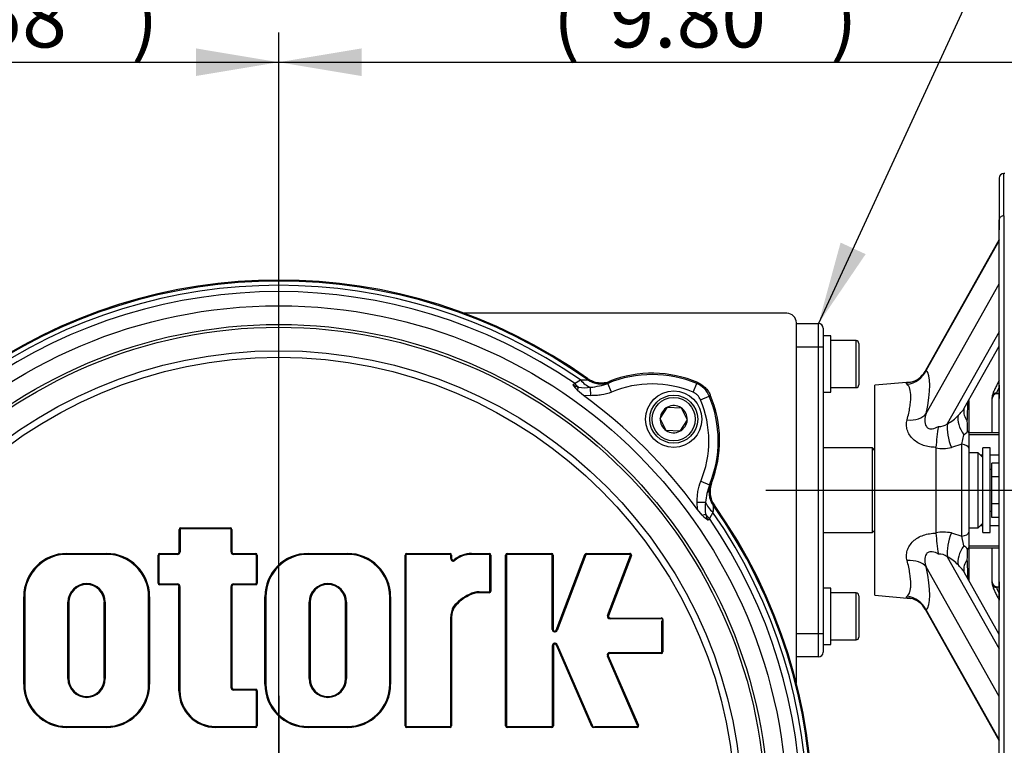
# Paper-space layout 'Sheet2' of a CAD drawing. Units: millimetres. Extents: x -144 to 1470, y -58 to 2079.
# Drawn here: x 386 to 596, y 1736 to 1890 of the extents above; entities that cross this region are included whole.
import ezdxf
from ezdxf.enums import TextEntityAlignment as Align
from ezdxf.lldxf.tags import DXFTag

# ---------------------------------------------------------------- set-up
doc = ezdxf.new("R2010")
doc.units = ezdxf.units.MM
doc.header["$LTSCALE"] = 7
for name, color, linetype in [('center line', 7, 'Continuous'), ('Default', 7, 'Continuous'), ('tangent', 7, 'Continuous'), ('visible', 7, 'Continuous')]:
    doc.layers.add(name, color=color, linetype=linetype)
doc.styles.add('SEACAD_Arial', font='arial.ttf')
tags = doc.linetypes.add('CENTER2', pattern=[28.575, 19.05, -3.175, 3.175, -3.175]).pattern_tags.tags
tags[10:11] = [DXFTag(74, 4), DXFTag(75, 0), DXFTag(340, '0'), DXFTag(46, 0.0), DXFTag(50, 0.0), DXFTag(44, 0.0), DXFTag(45, 0.0)]
tags[8:9] = [DXFTag(74, 4), DXFTag(75, 0), DXFTag(340, '0'), DXFTag(46, 0.0), DXFTag(50, 0.0), DXFTag(44, 0.0), DXFTag(45, 0.0)]
tags[6:7] = [DXFTag(74, 4), DXFTag(75, 0), DXFTag(340, '0'), DXFTag(46, 0.0), DXFTag(50, 0.0), DXFTag(44, 0.0), DXFTag(45, 0.0)]
tags[4:5] = [DXFTag(74, 4), DXFTag(75, 0), DXFTag(340, '0'), DXFTag(46, 0.0), DXFTag(50, 0.0), DXFTag(44, 0.0), DXFTag(45, 0.0)]
doc.dimstyles.new('ISO', dxfattribs={"dimtxt": 12.6, "dimasz": 17.64, "dimexe": 6.3, "dimexo": 0, "dimgap": 6.3, "dimtad": 1, "dimdec": 0, "dimdsep": 46, "dimtxsty": 'SEACAD_Arial', "dimblk1": '_SE_FILLED', "dimblk2": '_SE_FILLED', "dimsah": 1, "dimcen": 6.3, "dimadec": 0, "dimazin": 0, "dimtfac": 1, "dimtofl": 0, "dimtmove": 0, "dimatfit": 3, "dimfxl": 1, "dimtolj": 1, "dimarcsym": 0})

# ---------------------------------------------------------------- blocks, each defined once
blk = doc.blocks.new('SE10')
at = {"layer": 'tangent', "color": 7, "linetype": 'Continuous'}
for p, q in [((595.42, 1848.33), (595.42, 1857.38)), ((594.42, 1843.07), (578.86, 1815.44)), ((578.86, 1806.21), (594.42, 1833.84)), ((555.92, 1820.38), (555.92, 1825.38)), ((594.42, 1823.65), (583.37, 1804.03)), ((563.92, 1811.75), (563.92, 1821.75)), ((555.92, 1820.38), (551.2, 1820.38)), ((555.92, 1759.38), (555.92, 1820.38)), ((556.92, 1820.38), (555.92, 1820.38)), ((503.58, 1812.34), (503.91, 1812.65)), ((503.91, 1812.65), (505.19, 1813.4)), ((506.71, 1813.44), (506.74, 1813.69)), ((511.82, 1810.79), (511.05, 1812.63)), ((511.45, 1813.11), (511.44, 1812.86)), ((529.2, 1810.75), (529.97, 1812.6)), ((504.6, 1811.12), (504.81, 1811.83)), ((507.42, 1810.02), (507.35, 1811.8)), ((593.92, 1810.6), (593.92, 1810.42)), ((507.42, 1810.02), (505.85, 1810.07)), ((530.8, 1809.15), (532.64, 1809.93)), ((586.47, 1799.67), (586.88, 1801.69)), ((594.42, 1801.71), (587.92, 1801.71)), ((586.47, 1799.67), (584.25, 1798.98)), ((586.47, 1780.09), (586.47, 1799.67)), ((590.92, 1797.38), (590.42, 1797.38)), ((594.42, 1797.38), (592.52, 1797.38)), ((530.83, 1791.78), (532.68, 1791.01)), ((532.91, 1791.4), (533.15, 1791.41)), ((530.11, 1785.81), (530.06, 1787.37)), ((530.06, 1787.37), (531.85, 1787.31)), ((533.73, 1786.7), (533.48, 1786.66)), ((531.16, 1784.56), (531.87, 1784.77)), ((532.69, 1783.86), (532.38, 1783.54)), ((533.44, 1785.15), (532.69, 1783.86)), ((419.69, 1781.54), (419.89, 1781.54)), ((419.89, 1781.54), (419.89, 1776.75)), ((420.03, 1781.87), (420.03, 1781.67)), ((430.62, 1781.67), (420.03, 1781.67)), ((430.62, 1781.87), (430.62, 1781.67)), ((430.76, 1776.75), (430.76, 1781.54)), ((430.96, 1781.54), (430.76, 1781.54)), ((590.42, 1782.38), (590.92, 1782.38)), ((592.52, 1782.38), (594.42, 1782.38)), ((584.25, 1780.78), (586.47, 1780.09)), ((586.88, 1778.07), (586.47, 1780.09)), ((587.92, 1778.05), (594.42, 1778.05)), ((395.81, 1776.41), (395.81, 1776.21)), ((404.19, 1776.21), (395.81, 1776.21)), ((404.19, 1776.41), (404.19, 1776.21)), ((415.21, 1776.08), (415.41, 1776.08)), ((415.41, 1776.08), (415.41, 1770.08)), ((415.55, 1776.41), (415.55, 1776.21)), ((419.36, 1776.21), (415.55, 1776.21)), ((419.36, 1776.41), (419.36, 1776.21)), ((419.69, 1776.75), (419.89, 1776.75)), ((430.96, 1776.75), (430.76, 1776.75)), ((431.29, 1776.21), (431.29, 1776.41)), ((436.01, 1776.21), (431.29, 1776.21)), ((436.01, 1776.21), (436.01, 1776.41)), ((436.15, 1770.08), (436.15, 1776.08)), ((436.15, 1776.08), (436.35, 1776.08)), ((447.18, 1776.41), (447.18, 1776.21)), ((455.55, 1776.21), (447.18, 1776.21)), ((455.55, 1776.41), (455.55, 1776.21)), ((467.83, 1776.08), (468.03, 1776.08)), ((468.03, 1776.08), (468.03, 1739.69)), ((468.17, 1776.41), (468.17, 1776.21)), ((477.43, 1776.21), (468.17, 1776.21)), ((477.43, 1776.41), (477.43, 1776.21)), ((477.56, 1775.34), (477.56, 1776.08)), ((477.76, 1776.08), (477.56, 1776.08)), ((477.56, 1775.34), (477.76, 1775.34)), ((478.44, 1774.93), (478.31, 1775.08)), ((482, 1776.21), (482, 1776.41)), ((485.77, 1776.21), (482, 1776.21)), ((485.77, 1776.21), (485.77, 1776.41)), ((485.9, 1768.39), (485.9, 1776.08)), ((485.9, 1776.08), (486.1, 1776.08)), ((489.46, 1776.08), (489.26, 1776.08)), ((489.46, 1776.08), (489.46, 1739.69)), ((489.59, 1776.21), (489.59, 1776.41)), ((499.07, 1776.21), (489.59, 1776.21)), ((499.07, 1776.21), (499.07, 1776.41)), ((499.2, 1760.23), (499.2, 1776.08)), ((499.2, 1776.08), (499.4, 1776.08)), ((506.33, 1776.13), (500.24, 1760.04)), ((506.33, 1776.13), (506.15, 1776.2)), ((506.46, 1776.21), (506.46, 1776.41)), ((515.74, 1776.21), (506.46, 1776.21)), ((511, 1763.2), (515.86, 1776.03)), ((515.74, 1776.21), (515.74, 1776.41)), ((515.86, 1776.03), (516.05, 1775.96)), ((583.37, 1775.73), (594.42, 1756.11)), ((594.42, 1745.92), (578.86, 1773.55)), ((415.21, 1770.08), (415.41, 1770.08)), ((415.55, 1769.95), (419.34, 1769.95)), ((415.55, 1769.75), (415.55, 1769.95)), ((419.34, 1769.75), (419.34, 1769.95)), ((419.67, 1769.41), (419.87, 1769.41)), ((419.87, 1769.41), (419.87, 1747.17)), ((430.76, 1747.83), (430.76, 1769.41)), ((430.76, 1769.41), (430.96, 1769.41)), ((431.29, 1769.95), (436.01, 1769.95)), ((431.29, 1769.95), (431.29, 1769.75)), ((436.01, 1769.95), (436.01, 1769.75)), ((436.15, 1770.08), (436.35, 1770.08)), ((593.92, 1769.34), (593.92, 1769.15)), ((386.6, 1767.21), (386.8, 1767.21)), ((386.8, 1767.21), (386.8, 1748.56)), ((413.19, 1748.56), (413.19, 1767.21)), ((413.39, 1767.21), (413.19, 1767.21)), ((437.97, 1767.21), (438.17, 1767.21)), ((438.17, 1767.21), (438.17, 1748.56)), ((464.56, 1748.56), (464.56, 1767.21)), ((464.56, 1767.21), (464.76, 1767.21)), ((483.66, 1768.25), (485.77, 1768.25)), ((483.66, 1768.25), (483.66, 1768.05)), ((485.77, 1768.25), (485.77, 1768.05)), ((485.9, 1768.39), (486.1, 1768.39)), ((563.92, 1758.01), (563.92, 1768.01)), ((396.01, 1749.75), (396.01, 1766.02)), ((396.21, 1766.02), (396.01, 1766.02)), ((403.96, 1766.02), (403.76, 1766.02)), ((403.96, 1766.02), (403.96, 1749.75)), ((447.4, 1749.75), (447.4, 1766.02)), ((447.6, 1766.02), (447.4, 1766.02)), ((455.16, 1766.02), (455.36, 1766.02)), ((455.36, 1766.02), (455.36, 1749.75)), ((578.86, 1764.32), (594.42, 1736.69)), ((477.56, 1739.69), (477.56, 1762.89)), ((477.76, 1762.89), (477.56, 1762.89)), ((511, 1763.2), (511.19, 1763.13)), ((511.5, 1762.47), (511.5, 1762.67)), ((522.73, 1762.47), (511.5, 1762.47)), ((499.2, 1760.23), (499.4, 1760.23)), ((500.24, 1760.04), (500.05, 1760.11)), ((522.56, 1755.43), (522.56, 1762.03)), ((551.2, 1759.38), (555.92, 1759.38)), ((555.92, 1754.38), (555.92, 1759.38)), ((555.92, 1759.38), (556.92, 1759.38)), ((499.23, 1739.69), (499.23, 1756.78)), ((499.23, 1756.78), (499.43, 1756.78)), ((500.26, 1756.99), (500.08, 1756.91)), ((500.26, 1756.99), (507.92, 1739.36)), ((511.13, 1754.63), (510.95, 1754.55)), ((517.38, 1739.75), (510.95, 1754.55)), ((511.44, 1755.3), (522.42, 1755.3)), ((511.44, 1755.1), (511.44, 1755.3)), ((522.42, 1755.1), (522.42, 1755.3)), ((522.76, 1755.43), (522.56, 1755.43)), ((396.21, 1749.75), (396.01, 1749.75)), ((403.96, 1749.75), (403.76, 1749.75)), ((447.4, 1749.75), (447.6, 1749.75)), ((455.36, 1749.75), (455.16, 1749.75)), ((386.8, 1748.56), (386.6, 1748.56)), ((413.19, 1748.56), (413.39, 1748.56)), ((430.76, 1747.83), (430.96, 1747.83)), ((431.29, 1747.29), (431.29, 1747.49)), ((436.01, 1747.29), (436.01, 1747.49)), ((437.97, 1748.56), (438.17, 1748.56)), ((464.56, 1748.56), (464.76, 1748.56)), ((419.67, 1747.17), (419.87, 1747.17)), ((436.01, 1747.29), (431.29, 1747.29)), ((436.15, 1739.69), (436.15, 1747.16)), ((436.15, 1747.16), (436.35, 1747.16)), ((395.81, 1739.56), (404.19, 1739.56)), ((395.81, 1739.56), (395.81, 1739.36)), ((404.19, 1739.56), (404.19, 1739.36)), ((427.48, 1739.56), (436.01, 1739.56)), ((427.48, 1739.56), (427.48, 1739.36)), ((436.01, 1739.56), (436.01, 1739.36)), ((436.15, 1739.69), (436.35, 1739.69)), ((447.18, 1739.56), (455.55, 1739.56)), ((447.18, 1739.56), (447.18, 1739.36)), ((455.55, 1739.56), (455.55, 1739.36)), ((467.83, 1739.69), (468.03, 1739.69)), ((468.17, 1739.56), (477.43, 1739.56)), ((468.17, 1739.36), (468.17, 1739.56)), ((477.43, 1739.36), (477.43, 1739.56)), ((477.76, 1739.69), (477.56, 1739.69)), ((489.46, 1739.69), (489.26, 1739.69)), ((489.59, 1739.56), (499.1, 1739.56)), ((489.59, 1739.56), (489.59, 1739.36)), ((499.1, 1739.56), (499.1, 1739.36)), ((499.23, 1739.69), (499.43, 1739.69)), ((508.23, 1739.56), (517.26, 1739.56)), ((517.26, 1739.36), (517.26, 1739.56)), ((517.56, 1739.83), (517.38, 1739.75))]:
    blk.add_line(p, q, dxfattribs=at)
for centre, radius in [((440.92, 1720.88), 108.29), ((440.92, 1720.88), 104.32), ((440.92, 1720.88), 103.72), ((440.92, 1720.88), 98.73), ((440.92, 1720.88), 97.33), ((525.07, 1805.02), 4.61)]:
    blk.add_circle(centre, radius, dxfattribs=at)
for centre, radius, start, end in [((440.92, 1720.88), 113.56, 54.5973, 125.4027), ((440.92, 1720.88), 112.65, 55.2152, 124.7848), ((440.92, 1720.88), 111.31, 55.537, 124.463), ((505.6, 1828.29), 16.58, 276.0719, 289.2186), ((520.47, 1790.03), 24.49, 67.1598, 112.6092), ((520.47, 1790.03), 22.49, 67.1598, 112.6092), ((433.58, 1927.22), 149.77, 310.0608, 310.1849), ((528.03, 1807.99), 5, 22.8464, 67.1536), ((505.69, 1815.68), 3.96, 237.6943, 257.0819), ((506.16, 1820.45), 8.73, 261.1065, 277.8381), ((510.07, 1800.42), 22.49, 337.3908, 22.8402), ((647.27, 1713.54), 149.77, 139.8151, 139.9392), ((510.07, 1800.42), 24.49, 337.3908, 22.8402), ((532.25, 1807.99), 55.46, 356.583, 0.7267), ((578.75, 1812.51), 9.66, 298.6051, 315.8039), ((581.7, 1806.18), 2.72, 264.9416, 307.8906), ((582.42, 1807.66), 8.88, 260.2825, 281.8686), ((548.31, 1785.56), 16.56, 160.7746, 173.9349), ((540.5, 1786.12), 8.73, 172.1619, 188.8935), ((440.92, 1720.88), 113.56, 324.5973, 35.4027), ((535.73, 1785.65), 3.96, 192.9181, 212.3057), ((440.92, 1720.88), 111.31, 325.537, 34.463), ((440.92, 1720.88), 112.65, 325.2152, 34.7848), ((420.03, 1781.54), 0.136, 90, 180), ((430.62, 1781.54), 0.136, 0, 90), ((582.42, 1772.09), 8.88, 78.1314, 99.7175), ((395.81, 1767.21), 9.01, 90, 180), ((404.19, 1767.21), 9.01, 0, 90), ((415.55, 1776.08), 0.136, 90, 180), ((419.36, 1776.75), 0.536, 270, 360), ((431.29, 1776.75), 0.536, 180, 270), ((436.01, 1776.08), 0.136, 0, 90), ((447.18, 1767.21), 9.01, 90, 180), ((455.55, 1767.21), 9.01, 0, 90), ((468.17, 1776.08), 0.136, 90, 180), ((477.43, 1776.08), 0.136, 0, 90), ((478.1, 1775.34), 0.536, 180, 309.6372), ((482, 1770.63), 5.58, 90, 129.6372), ((485.77, 1776.08), 0.136, 0, 90), ((489.59, 1776.08), 0.136, 90, 180), ((499.07, 1776.08), 0.136, 0, 90), ((506.46, 1776.08), 0.136, 90, 159.2404), ((515.74, 1776.08), 0.136, 339.2404, 90), ((581.66, 1773.46), 2.84, 53.0251, 94.1427), ((578.75, 1767.25), 9.66, 44.196, 61.395), ((536.9, 1771.76), 50.82, 359.2208, 3.7296), ((399.99, 1766.02), 3.98, 0, 180), ((415.55, 1770.08), 0.136, 180, 270), ((419.34, 1769.41), 0.536, 0, 90), ((431.29, 1769.41), 0.536, 90, 180), ((436.01, 1770.08), 0.136, 270, 0), ((451.38, 1766.02), 3.98, 0, 180), ((485.08, 1759.65), 8.8, 113.9328, 142.3531), ((483.66, 1763.86), 4.4, 90, 119.246), ((485.77, 1768.39), 0.136, 270, 0), ((481.96, 1762.89), 4.4, 151.0185, 180), ((511.5, 1763.01), 0.536, 159.2404, 270), ((499.74, 1760.23), 0.536, 180, 339.2404), ((499.77, 1756.78), 0.536, 23.4809, 180), ((511.44, 1754.76), 0.536, 90, 203.4809), ((522.42, 1755.43), 0.136, 270, 0), ((399.99, 1749.75), 3.98, 180, 0), ((451.38, 1749.75), 3.98, 180, 0), ((395.81, 1748.56), 9.01, 180, 270), ((404.19, 1748.56), 9.01, 270, 0), ((431.29, 1747.83), 0.536, 180, 270), ((447.18, 1748.56), 9.01, 180, 270), ((455.55, 1748.56), 9.01, 270, 0), ((427.48, 1747.17), 7.61, 180, 270), ((436.01, 1747.16), 0.136, 0, 90), ((436.01, 1739.69), 0.136, 270, 0), ((468.17, 1739.69), 0.136, 180, 270), ((477.43, 1739.69), 0.136, 270, 0), ((489.59, 1739.69), 0.136, 180, 270), ((499.1, 1739.69), 0.136, 270, 0), ((517.26, 1739.69), 0.136, 270, 23.4809)]:
    blk.add_arc(centre, radius, start, end, dxfattribs=at)
for centre, major_axis, ratio, start_param, end_param in [((574.37, 1817.34), (-3.57, -3.5), 0.97161, 0.898611, 1.956721), ((566.55, 1788.97), (11.9, 26.75), 0.205185, 5.499923, 6.202079), ((505.88, 1815.53), (2.58, -4.28), 0.663532, 5.005208, 5.262291), ((507.18, 1816.26), (2.36, -4.41), 0.655322, 5.035335, 5.643865), ((509.6, 1817.51), (-4.96, 0.6), 0.999556, 1.073818, 2.067774), ((593.92, 1809.65), (-1, 0), 0.950361, 4.712389, 6.283185), ((574.37, 1808.1), (4.88, -1.07), 0.632173, 4.938276, 5.996387), ((591.84, 1806.42), (4.95, -0.7), 0.751537, 3.140114, 3.80315), ((589.29, 1802.77), (-3.07, 3.95), 0.516724, 0.403144, 1.444737), ((585.62, 1800.91), (1.33, -4.82), 0.385769, 3.908812, 5.018125), ((585.92, 1798.81), (2, 0), 0.446777, 0, 1.292527), ((537.56, 1789.56), (-0.6, 4.96), 0.999556, 1.073818, 2.067774), ((536.31, 1787.14), (-4.41, 2.36), 0.655322, 0.63932, 1.247851), ((535.57, 1785.84), (-4.28, 2.58), 0.663532, 1.020894, 1.277977), ((585.62, 1778.84), (-1.33, -4.82), 0.385769, 4.406653, 5.515965), ((585.92, 1780.95), (2, 0), 0.446777, 4.990659, 6.283185), ((589.29, 1776.99), (-3.07, -3.95), 0.516724, 4.838449, 5.880042), ((574.37, 1771.65), (4.88, 1.07), 0.632173, 0.286799, 1.344909), ((591.84, 1773.34), (4.95, 0.7), 0.751537, 2.480035, 3.149313), ((566.55, 1790.78), (11.9, -26.75), 0.205185, 0.081106, 0.783262), ((593.92, 1770.1), (1, 0), 0.950361, 3.141593, 4.712389), ((574.37, 1762.42), (3.57, -3.5), 0.97161, 1.184871, 2.242982)]:
    blk.add_ellipse(centre, major_axis=major_axis, ratio=ratio, start_param=start_param, end_param=end_param, dxfattribs=at)
for points, knots in [([(595.42, 1848.33), (595.16, 1848.33), (594.9, 1848.24), (594.53, 1847.92), (594.42, 1847.7), (594.42, 1847.47)], [0, 0, 0, 0, 0.5, 0.5, 1, 1, 1, 1]), ([(595.42, 1848.33), (595.42, 1845.36), (595.42, 1841.79), (595.42, 1835.55), (595.42, 1833.3), (595.42, 1828.62), (595.42, 1826.18), (595.42, 1821.1), (595.42, 1818.47), (595.42, 1812.99), (595.42, 1810.18), (595.42, 1804.51), (595.42, 1801.64), (595.42, 1795.81), (595.42, 1792.84), (595.42, 1783.97), (595.42, 1778.16), (595.42, 1769.6), (595.42, 1766.77), (595.42, 1761.34), (595.42, 1758.71), (595.42, 1753.63), (595.42, 1751.16), (595.42, 1746.45), (595.42, 1744.24), (595.42, 1740.1), (595.42, 1738.16), (595.42, 1734.57), (595.42, 1732.91), (595.42, 1731.42)], [0, 0, 0, 0, 0.125, 0.125, 0.1875, 0.1875, 0.25, 0.25, 0.3125, 0.3125, 0.375, 0.375, 0.4375, 0.4375, 0.5, 0.5, 0.625, 0.625, 0.6875, 0.6875, 0.75, 0.75, 0.8125, 0.8125, 0.875, 0.875, 0.9375, 0.9375, 1, 1, 1, 1]), ([(505.19, 1813.4), (505.38, 1813.41), (505.57, 1813.41), (505.91, 1813.42), (506.08, 1813.42), (506.36, 1813.42), (506.49, 1813.42), (506.66, 1813.42), (506.71, 1813.43), (506.71, 1813.44)], [0, 0, 0, 0, 0.25, 0.25, 0.5, 0.5, 0.75, 0.75, 1, 1, 1, 1]), ([(511.44, 1812.86), (511.44, 1812.85), (511.4, 1812.83), (511.27, 1812.75), (511.18, 1812.7), (511.05, 1812.63)], [0, 0, 0, 0, 0.5, 0.5, 1, 1, 1, 1]), ([(574.8, 1812.44), (574.71, 1812.52), (574.67, 1812.58), (574.68, 1812.67), (574.69, 1812.7), (574.75, 1812.75), (574.79, 1812.77), (574.96, 1812.83), (575.11, 1812.86), (575.39, 1812.89), (575.45, 1812.9), (575.53, 1812.91)], [0, 0, 0, 0, 0.125, 0.125, 0.1875, 0.1875, 0.25, 0.25, 0.375, 0.375, 0.4122682, 0.4122682, 0.4122682, 0.4122682]), ([(511.82, 1810.79), (511.12, 1810.5), (510.4, 1810.31), (509.29, 1810.14), (508.92, 1810.1), (508.17, 1810.05), (507.79, 1810.03), (507.42, 1810.02)], [0, 0, 0, 0, 0.5, 0.5, 0.75, 0.75, 1, 1, 1, 1]), ([(530.8, 1809.15), (530.65, 1809.51), (530.43, 1809.83), (530.02, 1810.25), (529.87, 1810.37), (529.55, 1810.59), (529.38, 1810.68), (529.2, 1810.75)], [0, 0, 0, 0, 0.5, 0.5, 0.75, 0.75, 1, 1, 1, 1]), ([(574.8, 1804.86), (575.06, 1805.84), (575.26, 1806.75), (575.46, 1808), (575.51, 1808.4), (575.58, 1809.14), (575.6, 1809.5), (575.6, 1810.47), (575.53, 1811.02), (575.33, 1811.68), (575.25, 1811.87), (575.05, 1812.2), (574.93, 1812.33), (574.8, 1812.44)], [0, 0, 0, 0, 0.25, 0.25, 0.375, 0.375, 0.5, 0.5, 0.75, 0.75, 0.875, 0.875, 1, 1, 1, 1]), ([(594.4, 1811.75), (594.36, 1811.68), (594.32, 1811.62), (594.23, 1811.45), (594.18, 1811.35), (594.09, 1811.17), (594.05, 1811.08), (593.95, 1810.84), (593.92, 1810.7), (593.92, 1810.6)], [0.7114927, 0.7114927, 0.7114927, 0.7114927, 0.75, 0.75, 0.8125, 0.8125, 0.875, 0.875, 1, 1, 1, 1]), ([(578.86, 1806.21), (578.7, 1805.75), (578.59, 1805.28), (578.56, 1804.32), (578.63, 1803.82), (579.04, 1803.25), (579.23, 1803.1), (579.66, 1802.95), (579.9, 1802.95), (580.6, 1803.04), (581.04, 1803.23), (581.46, 1803.47)], [0, 0, 0, 0, 0.25, 0.25, 0.5, 0.5, 0.625, 0.625, 0.75, 0.75, 1, 1, 1, 1]), ([(585.67, 1805.77), (585.88, 1805.99), (586.09, 1806.2), (586.46, 1806.62), (586.63, 1806.82), (586.85, 1807.13), (586.92, 1807.24), (586.98, 1807.35)], [0, 0, 0, 0, 0.25, 0.25, 0.5, 0.5, 0.6356395, 0.6356395, 0.6356395, 0.6356395]), ([(580.92, 1799.02), (580.47, 1799.02), (580.02, 1799.06), (579.14, 1799.2), (578.7, 1799.3), (577.87, 1799.59), (577.48, 1799.77), (576.73, 1800.21), (576.4, 1800.46), (575.8, 1801.03), (575.54, 1801.35), (575.12, 1802.01), (574.96, 1802.36), (574.79, 1802.91), (574.75, 1803.09), (574.69, 1803.45), (574.68, 1803.63), (574.67, 1804.16), (574.71, 1804.51), (574.8, 1804.86)], [0, 0, 0, 0, 0.125, 0.125, 0.25, 0.25, 0.375, 0.375, 0.5, 0.5, 0.625, 0.625, 0.75, 0.75, 0.8125, 0.8125, 0.875, 0.875, 1, 1, 1, 1]), ([(530.06, 1787.37), (530.08, 1787.75), (530.09, 1788.13), (530.14, 1788.88), (530.18, 1789.25), (530.35, 1790.36), (530.54, 1791.08), (530.83, 1791.78)], [0, 0, 0, 0, 0.25, 0.25, 0.5, 0.5, 1, 1, 1, 1]), ([(532.68, 1791.01), (532.74, 1791.14), (532.79, 1791.23), (532.87, 1791.36), (532.89, 1791.4), (532.91, 1791.4)], [0, 0, 0, 0, 0.5, 0.5, 1, 1, 1, 1]), ([(533.48, 1786.66), (533.48, 1786.67), (533.47, 1786.65), (533.47, 1786.61), (533.46, 1786.58), (533.46, 1786.45), (533.46, 1786.32), (533.46, 1786.04), (533.46, 1785.87), (533.45, 1785.52), (533.45, 1785.34), (533.44, 1785.15)], [0, 0, 0, 0, 0.125, 0.125, 0.25, 0.25, 0.5, 0.5, 0.75, 0.75, 1, 1, 1, 1]), ([(574.8, 1774.9), (574.71, 1775.24), (574.67, 1775.59), (574.68, 1776.13), (574.69, 1776.31), (574.75, 1776.67), (574.79, 1776.85), (574.96, 1777.39), (575.11, 1777.74), (575.54, 1778.41), (575.8, 1778.73), (576.4, 1779.3), (576.73, 1779.55), (577.48, 1779.99), (577.88, 1780.17), (578.71, 1780.45), (579.14, 1780.56), (580.02, 1780.7), (580.47, 1780.73), (580.92, 1780.74)], [0, 0, 0, 0, 0.125, 0.125, 0.1875, 0.1875, 0.25, 0.25, 0.375, 0.375, 0.5, 0.5, 0.625, 0.625, 0.75, 0.75, 0.875, 0.875, 1, 1, 1, 1]), ([(574.8, 1767.31), (575.06, 1767.53), (575.26, 1767.85), (575.46, 1768.51), (575.51, 1768.75), (575.58, 1769.3), (575.6, 1769.6), (575.6, 1770.58), (575.53, 1771.32), (575.33, 1772.57), (575.25, 1773.01), (575.05, 1773.93), (574.93, 1774.41), (574.8, 1774.9)], [0, 0, 0, 0, 0.25, 0.25, 0.375, 0.375, 0.5, 0.5, 0.75, 0.75, 0.875, 0.875, 1, 1, 1, 1]), ([(581.46, 1776.29), (581.04, 1776.52), (580.6, 1776.72), (579.9, 1776.81), (579.66, 1776.8), (579.23, 1776.65), (579.04, 1776.5), (578.63, 1775.93), (578.56, 1775.43), (578.59, 1774.47), (578.7, 1774.01), (578.86, 1773.55)], [0, 0, 0, 0, 0.25, 0.25, 0.375, 0.375, 0.5, 0.5, 0.75, 0.75, 1, 1, 1, 1]), ([(586.98, 1772.4), (586.92, 1772.51), (586.85, 1772.62), (586.63, 1772.94), (586.46, 1773.14), (586.09, 1773.56), (585.88, 1773.77), (585.67, 1773.98)], [0.3641922, 0.3641922, 0.3641922, 0.3641922, 0.5, 0.5, 0.75, 0.75, 1, 1, 1, 1]), ([(593.92, 1769.15), (593.92, 1769.05), (593.96, 1768.91), (594.05, 1768.67), (594.09, 1768.59), (594.18, 1768.4), (594.23, 1768.3), (594.32, 1768.14), (594.36, 1768.08), (594.4, 1768.01)], [0, 0, 0, 0, 0.125, 0.125, 0.1875, 0.1875, 0.25, 0.25, 0.286436, 0.286436, 0.286436, 0.286436]), ([(575.48, 1766.85), (575.43, 1766.86), (575.38, 1766.86), (575.12, 1766.89), (574.96, 1766.93), (574.79, 1766.99), (574.75, 1767.01), (574.69, 1767.06), (574.68, 1767.08), (574.67, 1767.17), (574.71, 1767.24), (574.8, 1767.31)], [0.5958165, 0.5958165, 0.5958165, 0.5958165, 0.625, 0.625, 0.75, 0.75, 0.8125, 0.8125, 0.875, 0.875, 1, 1, 1, 1])]:
    blk.add_open_spline(points, degree=3, knots=knots, dxfattribs=at)
for points in [[(578.61, 1815.19), (578.66, 1815.27), (578.75, 1815.36), (578.86, 1815.44)], [(578.86, 1764.32), (578.75, 1764.4), (578.66, 1764.48), (578.61, 1764.57)]]:
    blk.add_open_spline(points, degree=3, dxfattribs=at)
at = {"layer": 'visible', "color": 7, "linetype": 'Continuous'}
for p, q in [((595.59, 1857.38), (595.42, 1857.38)), ((594.42, 1856.29), (594.42, 1845.36)), ((594.42, 1843.26), (578.62, 1815.21)), ((549.2, 1827.57), (480.44, 1827.57)), ((551.2, 1748.88), (551.2, 1825.57)), ((551.2, 1825.38), (555.92, 1825.38)), ((556.92, 1824.38), (556.92, 1820.38)), ((558.52, 1822.75), (556.92, 1822.75)), ((558.52, 1810.75), (558.52, 1822.75)), ((563.92, 1821.75), (558.52, 1821.75)), ((564.52, 1821.15), (564.52, 1812.35)), ((556.92, 1820.38), (556.92, 1759.38)), ((586.98, 1807.35), (594.42, 1820.56)), ((575.53, 1812.91), (567.92, 1812.24)), ((505.85, 1810.07), (504.6, 1811.12)), ((556.92, 1810.75), (558.52, 1810.75)), ((558.52, 1811.75), (563.92, 1811.75)), ((567.92, 1767.52), (567.92, 1812.24)), ((594.42, 1810.42), (593.92, 1810.42)), ((594.42, 1812.29), (594.42, 1809.39)), ((587.92, 1809.02), (587.92, 1802.08)), ((592.92, 1809.38), (592.92, 1809.65)), ((592.92, 1802.11), (592.92, 1809.39)), ((594.42, 1802.11), (594.42, 1809.39)), ((522.18, 1805.18), (523.76, 1807.6)), ((523.76, 1807.6), (526.64, 1807.44)), ((526.64, 1807.44), (527.95, 1804.86)), ((523.49, 1802.61), (522.18, 1805.18)), ((527.95, 1804.86), (526.37, 1802.45)), ((526.37, 1802.45), (523.49, 1802.61)), ((594.42, 1802.11), (587.92, 1802.11)), ((587.92, 1802.08), (587.92, 1798.81)), ((567.42, 1798.88), (556.92, 1798.88)), ((567.42, 1780.88), (567.42, 1798.88)), ((567.92, 1798.38), (567.42, 1798.88)), ((580.92, 1798.91), (580.92, 1799.02)), ((580.92, 1798.91), (580.92, 1780.84)), ((587.92, 1798.81), (587.92, 1780.95)), ((589.92, 1797.88), (587.92, 1797.88)), ((589.92, 1781.88), (589.92, 1797.88)), ((590.92, 1796.88), (589.92, 1797.88)), ((590.92, 1780.88), (590.92, 1798.88)), ((592.52, 1798.88), (590.92, 1798.88)), ((592.52, 1780.88), (592.52, 1798.88)), ((592.85, 1794.32), (592.52, 1794.32)), ((594.42, 1795.65), (592.85, 1795.65)), ((592.85, 1792.76), (592.85, 1795.65)), ((594.42, 1792.76), (592.85, 1792.76)), ((592.85, 1786.99), (592.85, 1792.76)), ((531.16, 1784.56), (530.11, 1785.81)), ((592.52, 1785.44), (592.85, 1785.44)), ((594.42, 1786.99), (592.85, 1786.99)), ((592.85, 1784.1), (592.85, 1786.99)), ((594.42, 1784.1), (592.85, 1784.1)), ((419.69, 1776.75), (419.69, 1781.54)), ((420.03, 1781.87), (430.62, 1781.87)), ((430.96, 1781.54), (430.96, 1776.75)), ((567.42, 1780.88), (567.92, 1781.38)), ((587.92, 1781.88), (589.92, 1781.88)), ((589.92, 1781.88), (590.92, 1782.88)), ((556.92, 1780.88), (567.42, 1780.88)), ((580.92, 1780.74), (580.92, 1780.84)), ((587.92, 1780.95), (587.92, 1777.67)), ((590.92, 1780.88), (592.52, 1780.88)), ((587.92, 1777.67), (587.92, 1770.68)), ((587.92, 1777.65), (594.42, 1777.65)), ((592.92, 1770.37), (592.92, 1777.64)), ((594.42, 1770.37), (594.42, 1777.64)), ((395.81, 1776.41), (404.19, 1776.41)), ((415.21, 1770.08), (415.21, 1776.08)), ((415.55, 1776.41), (419.36, 1776.41)), ((431.29, 1776.41), (436.01, 1776.41)), ((436.35, 1776.08), (436.35, 1770.08)), ((447.18, 1776.41), (455.55, 1776.41)), ((467.83, 1739.69), (467.83, 1776.08)), ((468.17, 1776.41), (477.43, 1776.41)), ((477.76, 1776.08), (477.76, 1775.34)), ((482, 1776.41), (485.77, 1776.41)), ((486.1, 1776.08), (486.1, 1768.39)), ((489.26, 1739.69), (489.26, 1776.08)), ((489.59, 1776.41), (499.07, 1776.41)), ((499.4, 1776.08), (499.4, 1760.23)), ((500.05, 1760.11), (506.15, 1776.2)), ((506.46, 1776.41), (515.74, 1776.41)), ((516.05, 1775.96), (511.19, 1763.13)), ((594.42, 1759.19), (586.98, 1772.4)), ((419.34, 1769.75), (415.55, 1769.75)), ((419.67, 1747.17), (419.67, 1769.41)), ((430.96, 1769.41), (430.96, 1747.83)), ((436.01, 1769.75), (431.29, 1769.75)), ((558.52, 1769.01), (556.92, 1769.01)), ((558.52, 1757.01), (558.52, 1769.01)), ((592.92, 1770.1), (592.92, 1770.38)), ((593.92, 1769.34), (594.42, 1769.34)), ((594.42, 1770.37), (594.42, 1766.79)), ((386.6, 1748.56), (386.6, 1767.21)), ((413.39, 1767.21), (413.39, 1748.56)), ((437.97, 1748.56), (437.97, 1767.21)), ((464.76, 1767.21), (464.76, 1748.56)), ((481.51, 1767.69), (481.6, 1767.51)), ((485.77, 1768.05), (483.66, 1768.05)), ((563.92, 1768.01), (558.52, 1768.01)), ((564.52, 1767.41), (564.52, 1758.61)), ((567.92, 1767.52), (575.58, 1766.85)), ((594.42, 1766.79), (594.42, 1766.57)), ((396.21, 1766.02), (396.21, 1749.75)), ((403.76, 1749.75), (403.76, 1766.02)), ((447.6, 1766.02), (447.6, 1749.75)), ((455.16, 1749.75), (455.16, 1766.02)), ((478.28, 1764.91), (478.11, 1765.02)), ((578.62, 1764.55), (594.42, 1736.5)), ((477.76, 1762.89), (477.76, 1739.69)), ((511.5, 1762.67), (522.42, 1762.67)), ((522.76, 1762.32), (522.76, 1755.43)), ((556.92, 1759.38), (556.92, 1755.38)), ((558.52, 1758.01), (563.92, 1758.01)), ((499.43, 1756.78), (499.43, 1739.69)), ((507.62, 1739.54), (500.08, 1756.91)), ((556.92, 1757.01), (558.52, 1757.01)), ((511.13, 1754.63), (517.56, 1739.83)), ((522.42, 1755.1), (511.44, 1755.1)), ((555.92, 1754.38), (551.2, 1754.38)), ((431.29, 1747.49), (436.01, 1747.49)), ((436.35, 1747.16), (436.35, 1739.69)), ((404.19, 1739.36), (395.81, 1739.36)), ((436.01, 1739.36), (427.48, 1739.36)), ((455.55, 1739.36), (447.18, 1739.36)), ((477.43, 1739.36), (468.17, 1739.36)), ((499.1, 1739.36), (489.59, 1739.36)), ((517.26, 1739.36), (507.93, 1739.36))]:
    blk.add_line(p, q, dxfattribs=at)
for radius in [6, 5.11]:
    blk.add_circle((525.07, 1805.02), radius, dxfattribs=at)
for centre, radius, start, end in [((595.42, 1856.38), 1, 90.3252, 180.0058), ((440.92, 1720.88), 113.78, 54.6555, 125.3445), ((555.92, 1824.38), 1, 0, 90), ((563.92, 1821.15), 0.6, 0, 90), ((520.47, 1790.03), 24.78, 66.8188, 111.3355), ((574.62, 1817.34), 4.53, 281.1731, 331.8077), ((510.7, 1817.29), 8.67, 214.8234, 225.3608), ((563.92, 1812.35), 0.6, 270, 0), ((593.94, 1809.4), 1.02, 91.251, 180.5859), ((440.92, 1720.88), 110.32, 36.0545, 53.9455), ((510.07, 1800.42), 24.78, 338.6645, 23.1812), ((525.07, 1805.02), 2.89, 116.8487, 176.8487), ((525.07, 1805.02), 2.89, 56.8487, 116.8487), ((525.07, 1805.02), 2.89, 356.8487, 56.8487), ((525.07, 1805.02), 2.89, 176.8487, 236.8487), ((525.07, 1805.02), 2.89, 296.8487, 356.8487), ((542.55, 1802.16), 45.14, 0.3562, 3.2061), ((525.07, 1805.02), 2.89, 236.8487, 296.8487), ((638.52, 1794.36), 57.78, 170.9321, 175.3725), ((586.1, 1803.32), 1.81, 295.7319, 331.0349), ((440.92, 1720.88), 113.78, 324.6555, 35.3445), ((537.33, 1790.65), 8.67, 224.6392, 235.1766), ((420.03, 1781.54), 0.336, 90, 180), ((430.62, 1781.54), 0.336, 0, 90), ((638.52, 1785.4), 57.78, 184.6275, 189.0679), ((586.1, 1776.44), 1.81, 28.9693, 64.2639), ((542.55, 1777.59), 45.14, 356.7939, 359.6438), ((395.81, 1767.21), 9.21, 90, 180), ((404.19, 1767.21), 9.21, 0, 90), ((415.55, 1776.08), 0.336, 90, 180), ((419.36, 1776.75), 0.336, 270, 360), ((431.29, 1776.75), 0.336, 180, 270), ((436.01, 1776.08), 0.336, 0, 90), ((447.18, 1767.21), 9.21, 90, 180), ((455.55, 1767.21), 9.21, 0, 90), ((468.17, 1776.08), 0.336, 90, 180), ((477.43, 1776.08), 0.336, 0, 90), ((478.1, 1775.34), 0.336, 180, 309.6372), ((482, 1770.63), 5.78, 90, 129.6372), ((485.77, 1776.08), 0.336, 0, 90), ((489.59, 1776.08), 0.336, 90, 180), ((499.07, 1776.08), 0.336, 0, 90), ((506.46, 1776.08), 0.336, 90, 159.2404), ((515.74, 1776.08), 0.336, 339.2404, 90), ((399.99, 1766.02), 3.78, 0, 180), ((415.55, 1770.08), 0.336, 180, 270), ((419.34, 1769.41), 0.336, 0, 90), ((431.29, 1769.41), 0.336, 90, 180), ((436.01, 1770.08), 0.336, 270, 0), ((451.38, 1766.02), 3.78, 0, 180), ((593.94, 1770.36), 1.02, 179.4138, 268.7492), ((485.08, 1759.65), 8.6, 113.8706, 142.2515), ((483.66, 1763.86), 4.2, 90, 119.372), ((485.77, 1768.39), 0.336, 270, 0), ((563.92, 1767.41), 0.6, 0, 90), ((574.62, 1762.41), 4.53, 28.1513, 78.6267), ((481.96, 1762.89), 4.2, 151.2242, 180), ((511.5, 1763.01), 0.336, 159.2404, 270), ((522.42, 1762.34), 0.336, 23.8376, 90.0529), ((522.42, 1762.34), 0.336, 293.7798, 23.8376), ((499.74, 1760.23), 0.336, 180, 339.2404), ((563.92, 1758.61), 0.6, 270, 0), ((499.77, 1756.78), 0.336, 23.4809, 180), ((511.44, 1754.76), 0.336, 90, 203.4809), ((522.42, 1755.43), 0.336, 270, 0), ((555.92, 1755.38), 1, 270, 0), ((399.99, 1749.75), 3.78, 180, 0), ((451.38, 1749.75), 3.78, 180, 0), ((395.81, 1748.56), 9.21, 180, 270), ((404.19, 1748.56), 9.21, 270, 0), ((431.29, 1747.83), 0.336, 180, 270), ((436.01, 1747.16), 0.336, 0, 90), ((447.18, 1748.56), 9.21, 180, 270), ((455.55, 1748.56), 9.21, 270, 0), ((427.48, 1747.17), 7.81, 180, 270), ((436.01, 1739.69), 0.336, 270, 0), ((468.17, 1739.69), 0.336, 180, 270), ((477.43, 1739.69), 0.336, 270, 0), ((489.59, 1739.69), 0.336, 180, 270), ((499.1, 1739.69), 0.336, 270, 0), ((507.92, 1739.69), 0.336, 206.1819, 269.7129), ((507.92, 1739.69), 0.336, 269.7129, 336.1746), ((517.26, 1739.69), 0.336, 270, 23.4809)]:
    blk.add_arc(centre, radius, start, end, dxfattribs=at)
blk.add_ellipse((549.2, 1825.57), major_axis=(-1.42, -1.42), ratio=0.999315, start_param=2.356537, end_param=3.926648, dxfattribs=at)
for points, knots in [([(594.42, 1732.29), (594.42, 1733.75), (594.42, 1735.37), (594.42, 1738.93), (594.42, 1740.86), (594.42, 1744.96), (594.42, 1747.13), (594.42, 1751.72), (594.42, 1754.14), (594.42, 1761.73), (594.42, 1767.06), (594.42, 1775.47), (594.42, 1778.36), (594.42, 1784.1), (594.42, 1786.98), (594.42, 1795.64), (594.42, 1801.51), (594.42, 1809.87), (594.42, 1812.61), (594.42, 1817.96), (594.42, 1820.59), (594.42, 1828.15), (594.42, 1832.73), (594.42, 1838.91), (594.42, 1840.85), (594.42, 1844.39), (594.42, 1846.01), (594.42, 1847.47)], [0, 0, 0, 0, 0.0625, 0.0625, 0.125, 0.125, 0.1875, 0.1875, 0.25, 0.25, 0.375, 0.375, 0.4375, 0.4375, 0.5, 0.5, 0.625, 0.625, 0.6875, 0.6875, 0.75, 0.75, 0.875, 0.875, 0.9375, 0.9375, 1, 1, 1, 1]), ([(506.74, 1813.69), (507.08, 1813.45), (507.44, 1813.25), (508.02, 1813.03), (508.22, 1812.97), (508.62, 1812.87), (509.02, 1812.79), (509.43, 1812.77), (509.84, 1812.77), (510.05, 1812.78), (510.67, 1812.86), (511.06, 1812.96), (511.45, 1813.11)], [0, 0, 0, 0, 0.25, 0.25, 0.375, 0.375, 0.5, 0.625, 0.625, 0.75, 0.75, 1, 1, 1, 1]), ([(530.22, 1812.81), (530.81, 1812.55), (531.33, 1812.2), (532.01, 1811.52), (532.21, 1811.28), (532.57, 1810.75), (532.72, 1810.47), (532.85, 1810.18)], [0, 0, 0, 0, 0.5, 0.5, 0.75, 0.75, 1, 1, 1, 1]), ([(594.42, 1813.32), (594.38, 1813.23), (594.17, 1812.82), (593.8, 1812.12), (593.39, 1811.27), (593.08, 1810.52), (592.92, 1810.03), (592.93, 1809.71), (592.94, 1809.64)], [0.4148281, 0.4148281, 0.4148281, 0.4148281, 0.4480633, 0.5769089, 0.7063237, 0.8334145, 0.9668845, 1, 1, 1, 1]), ([(586.89, 1807.12), (586.89, 1807.1), (586.9, 1807.21), (586.96, 1807.3), (586.99, 1807.36)], [0.0540701, 0.0540701, 0.0540701, 0.0540701, 0.5224241, 1, 1, 1, 1]), ([(587.92, 1802.08), (587.92, 1802.15), (587.9, 1802.21), (587.82, 1802.33), (587.76, 1802.39), (587.68, 1802.44)], [0, 0, 0, 0, 0.5, 0.5, 1, 1, 1, 1]), ([(533.15, 1791.41), (533, 1791.02), (532.9, 1790.62), (532.82, 1790.01), (532.81, 1789.8), (532.81, 1789.39), (532.83, 1788.98), (532.91, 1788.58), (533.01, 1788.18), (533.07, 1787.98), (533.29, 1787.4), (533.49, 1787.04), (533.73, 1786.7)], [0, 0, 0, 0, 0.25, 0.25, 0.375, 0.375, 0.5, 0.625, 0.625, 0.75, 0.75, 1, 1, 1, 1]), ([(587.68, 1777.31), (587.76, 1777.37), (587.82, 1777.42), (587.9, 1777.55), (587.92, 1777.61), (587.92, 1777.67)], [0, 0, 0, 0, 0.5, 0.5, 1, 1, 1, 1]), ([(586.98, 1772.41), (586.97, 1772.43), (586.94, 1772.47), (586.89, 1772.64), (586.89, 1772.62), (586.89, 1772.62)], [0, 0, 0, 0, 0.2615327, 0.7664395, 0.9556908, 0.9556908, 0.9556908, 0.9556908]), ([(592.93, 1770.1), (592.93, 1770), (592.94, 1769.76), (593.06, 1769.31), (593.29, 1768.69), (593.67, 1767.9), (594.06, 1767.15), (594.32, 1766.64), (594.42, 1766.44)], [0, 0, 0, 0, 0.0483297, 0.1325188, 0.2601903, 0.3824791, 0.5049479, 0.5840175, 0.5840175, 0.5840175, 0.5840175])]:
    blk.add_open_spline(points, degree=3, knots=knots, dxfattribs=at)
blk = doc.blocks.new('DMBLK170')
at = {"layer": 'Default', "linetype": 'Continuous'}
for points in [[(458.56, 1883.99), (440.92, 1881.05), (458.56, 1878.11)], [(672.28, 1883.99), (672.28, 1878.11), (689.92, 1881.05)]]:
    blk.add_hatch(color=7, dxfattribs=at).paths.add_polyline_path(points)
at = {"layer": 'Default', "color": 7, "linetype": 'Continuous'}
for p, q in [((440.92, 1703.88), (440.92, 1887.35)), ((689.92, 1789.88), (689.92, 1887.35)), ((440.92, 1881.05), (689.92, 1881.05))]:
    blk.add_line(p, q, dxfattribs=at)
at = {"layer": 'Default', "color": 7, "linetype": 'Continuous', "style": 'SEACAD_Arial'}
for s, p in [('249', (511.35, 1911.92)), ('(', (499.3, 1896.8)), ('9.80"', (511.35, 1896.8)), (')', (558.46, 1896.8))]:
    blk.add_text(s, height=12.6, dxfattribs=at).set_placement(p, align=Align.TOP_LEFT)
blk = doc.blocks.new('_SE_FILLED')
at = {"color": 0}
blk.add_line((0, 0), (-1, 0), dxfattribs=at)
blk.add_solid([(0, 0), (-1, -0.1665), (-1, 0.1665), (0, 0)], dxfattribs=at)
blk = doc.blocks.new('SEANNOT_GROUP30')
at = {"layer": 'Default', "linetype": 'Continuous'}
blk.add_hatch(color=7, dxfattribs=at).paths.add_polyline_path([(560.63, 1842.63), (555.92, 1825.38), (565.97, 1840.17)])
at = {"layer": 'Default', "color": 7, "linetype": 'Continuous'}
blk.add_line((604.89, 1931.67), (642.69, 1931.67), dxfattribs=at)
blk.add_lwpolyline([(604.89, 1931.67), (555.92, 1825.38)], dxfattribs=at)
at = {"layer": 'Default', "color": 7, "linetype": 'Continuous', "style": 'SEACAD_Arial'}
for s, p in [('WORM SHAFT', (647.1, 1937.97)), ('COVER', (647.1, 1919.07))]:
    blk.add_text(s, height=12.6, dxfattribs=at).set_placement(p, align=Align.TOP_LEFT)
blk = doc.blocks.new('SEANNOT_GROUP31')
at = {"layer": 'center line', "color": 7, "linetype": 'CENTER2'}
for p, q in [((440.92, 1752.38), (440.92, 1830.46)), ((440.92, 1746.08), (440.92, 1695.68))]:
    blk.add_line(p, q, dxfattribs=at)
blk = doc.blocks.new('DMBLK172')
at = {"layer": 'Default', "linetype": 'Continuous'}
for points in [[(762.71, 1772.24), (759.77, 1789.88), (756.83, 1772.24)], [(762.71, 1738.52), (756.83, 1738.52), (759.77, 1720.88)]]:
    blk.add_hatch(color=7, dxfattribs=at).paths.add_polyline_path(points)
at = {"layer": 'Default', "color": 7, "linetype": 'Continuous'}
for p, q in [((759.77, 1887.91), (759.77, 1720.88)), ((544.67, 1789.88), (766.07, 1789.88)), ((550.5, 1720.88), (766.07, 1720.88))]:
    blk.add_line(p, q, dxfattribs=at)
at = {"layer": 'Default', "color": 7, "linetype": 'Continuous', "style": 'SEACAD_Arial'}
for s, p in [(')', (744.02, 1877.75)), ('2.72"', (744.02, 1830.64)), ('69', (728.9, 1830.64)), ('(', (744.02, 1818.59))]:
    blk.add_text(s, height=12.6, rotation=90, dxfattribs=at).set_placement(p, align=Align.TOP_LEFT)
blk = doc.blocks.new('SEANNOT_GROUP33')
at = {"layer": 'center line', "color": 7, "linetype": 'CENTER2'}
for p, q in [((440.92, 1735.38), (440.92, 1745.63)), ((440.92, 1729.08), (440.92, 1678.68)), ((409.42, 1703.88), (399.17, 1703.88)), ((466.12, 1703.88), (415.72, 1703.88)), ((472.42, 1703.88), (482.67, 1703.88)), ((440.92, 1672.38), (440.92, 1662.13))]:
    blk.add_line(p, q, dxfattribs=at)
blk = doc.blocks.new('DMBLK173')
at = {"layer": 'Default', "linetype": 'Continuous'}
for points in [[(300.49, 1738.52), (303.43, 1720.88), (306.37, 1738.52)], [(300.49, 1686.24), (306.37, 1686.24), (303.43, 1703.88)]]:
    blk.add_hatch(color=7, dxfattribs=at).paths.add_polyline_path(points)
at = {"layer": 'Default', "color": 7, "linetype": 'Continuous'}
for p, q in [((303.43, 1720.88), (303.43, 1805.8)), ((331.34, 1720.88), (297.13, 1720.88)), ((440.92, 1703.88), (297.13, 1703.88)), ((303.43, 1668.6), (303.43, 1703.88))]:
    blk.add_line(p, q, dxfattribs=at)
at = {"layer": 'Default', "color": 7, "linetype": 'Continuous', "style": 'SEACAD_Arial'}
for s, p in [(')', (287.68, 1795.64)), ('0.67"', (287.68, 1748.53)), ('17', (272.56, 1748.53)), ('(', (287.68, 1736.48))]:
    blk.add_text(s, height=12.6, rotation=90, dxfattribs=at).set_placement(p, align=Align.TOP_LEFT)
blk = doc.blocks.new('DMBLK174')
at = {"layer": 'Default', "linetype": 'Continuous'}
for points in [[(342.3, 1883.99), (324.66, 1881.05), (342.3, 1878.11)], [(423.28, 1883.99), (423.28, 1878.11), (440.92, 1881.05)]]:
    blk.add_hatch(color=7, dxfattribs=at).paths.add_polyline_path(points)
at = {"layer": 'Default', "color": 7, "linetype": 'Continuous'}
for p, q in [((324.66, 1733.42), (324.66, 1887.35)), ((440.92, 1745.63), (440.92, 1887.35)), ((324.66, 1881.05), (440.92, 1881.05))]:
    blk.add_line(p, q, dxfattribs=at)
at = {"layer": 'Default', "color": 7, "linetype": 'Continuous', "style": 'SEACAD_Arial'}
for s, p in [('116', (362.38, 1911.92)), ('(', (350.33, 1896.8)), ('4.58"', (362.38, 1896.8)), (')', (409.5, 1896.8))]:
    blk.add_text(s, height=12.6, dxfattribs=at).set_placement(p, align=Align.TOP_LEFT)
blk = doc.blocks.new('SEANNOT_GROUP40')
at = {"layer": 'center line', "color": 7, "linetype": 'CENTER2'}
blk.add_line((544.67, 1789.88), (579.67, 1789.88), dxfattribs=at)

psp = doc.layouts.new('Sheet2')

# ---------------------------------------------------------------- block references
at = {"layer": 'center line'}
psp.add_blockref('SEANNOT_GROUP40', (0, 0), dxfattribs=at)
at = {"layer": 'Default'}
for name in ['SEANNOT_GROUP30', 'SE10', 'SEANNOT_GROUP31', 'SEANNOT_GROUP33']:
    psp.add_blockref(name, (0, 0), dxfattribs=at)

# ---------------------------------------------------------------- dimensions: what is measured, and where the dimension line sits
at = {"layer": 'Default', "color": 7, "linetype": 'Continuous'}
for base, p1, p2, text, picture, middle in [((440.92, 1881.05), (324.66, 1733.42), (440.92, 1703.88), '\\A1;<>', 'DMBLK174', (382.79, 1881.05)), ((689.92, 1881.05), (440.92, 1703.88), (689.92, 1789.88), '\\A1;<> ', 'DMBLK170', (531.76, 1881.05))]:
    dim = psp.add_linear_dim(base=base, p1=p1, p2=p2, text=text, dimstyle='ISO', dxfattribs=at)
    dim.commit()
    dim.dimension.update_dxf_attribs({"geometry": picture, "text_midpoint": middle, "dimtype": 160})
for base, p1, picture, middle, dimtype in [((759.77, 1720.88), (544.67, 1789.88), 'DMBLK172', (759.77, 1814.18), 160), ((303.43, 1703.88), (440.92, 1703.88), 'DMBLK173', (303.43, 1732.07), 161)]:
    dim = psp.add_linear_dim(base=base, p1=p1, p2=(440.92, 1720.88), angle=90, text='\\A1;<> ', dimstyle='ISO', dxfattribs=at)
    dim.commit()
    dim.dimension.update_dxf_attribs({"geometry": picture, "text_midpoint": middle, "dimtype": dimtype})

doc.saveas('drawing.dxf')
